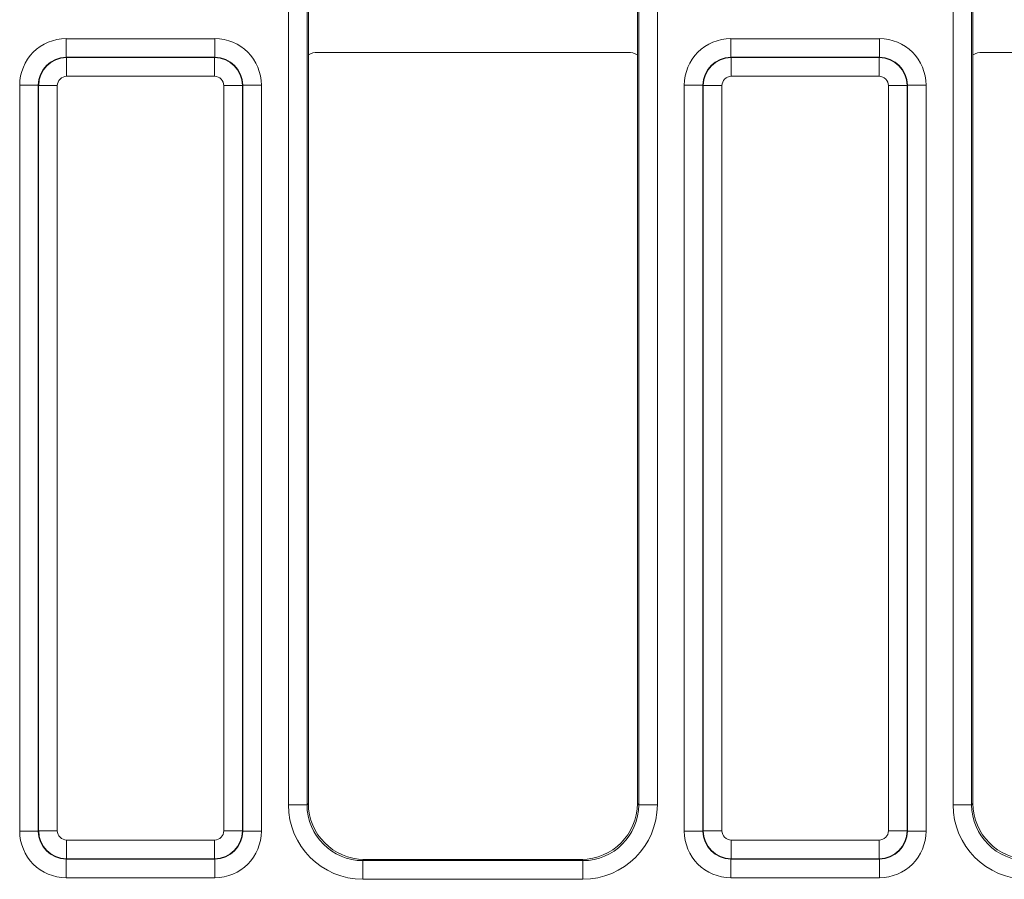
# Model space of a CAD drawing. Units: millimetres. Extents: x -430 to 2688, y -16 to 1848.
# Drawn here: x 715 to 821, y 752 to 844 of the extents above; entities that cross this region are included whole.
import ezdxf

# ---------------------------------------------------------------- set-up
doc = ezdxf.new("R2010")
doc.units = ezdxf.units.MM
doc.header["$LTSCALE"] = 5

msp = doc.modelspace()

# ---------------------------------------------------------------- linework, layer by layer
at = {"color": 7, "linetype": 'Continuous', "lineweight": 15}
for p, q in [((744.126, 760.191), (744.126, 1018.473)), ((746.126, 1018.473), (746.126, 760.191)), ((781.706, 760.191), (781.706, 1018.473)), ((783.706, 1018.473), (783.706, 760.191)), ((815.426, 760.191), (815.426, 1018.473)), ((817.426, 1018.473), (817.426, 760.191)), ((746.266, 840.599), (746.266, 848.135)), ((781.566, 840.599), (781.566, 848.135)), ((817.566, 840.599), (817.566, 848.135)), ((720.3, 840.333), (720.3, 842.333)), ((720.3, 842.333), (736.232, 842.333)), ((736.232, 840.333), (736.232, 842.333)), ((791.6, 840.333), (791.6, 842.333)), ((791.6, 842.333), (807.532, 842.333)), ((807.532, 840.333), (807.532, 842.333)), ((780.566, 840.867), (747.266, 840.867)), ((851.866, 840.867), (818.566, 840.867)), ((720.3, 840.333), (720.336, 840.297)), ((736.232, 840.333), (720.3, 840.333)), ((720.336, 838.298), (720.336, 840.297)), ((720.336, 840.297), (736.196, 840.297)), ((736.196, 840.297), (736.232, 840.333)), ((736.196, 838.298), (736.196, 840.297)), ((746.266, 840.599), (746.266, 760.331)), ((781.566, 760.331), (781.566, 840.599)), ((791.6, 840.333), (791.636, 840.297)), ((807.532, 840.333), (791.6, 840.333)), ((791.636, 838.298), (791.636, 840.297)), ((791.636, 840.297), (807.496, 840.297)), ((807.496, 840.297), (807.532, 840.333)), ((807.496, 838.298), (807.496, 840.297)), ((817.566, 840.599), (817.566, 760.331)), ((736.196, 838.298), (720.336, 838.298)), ((807.496, 838.298), (791.636, 838.298)), ((715.301, 837.334), (717.3, 837.334)), ((715.301, 757.364), (715.301, 837.334)), ((717.336, 837.298), (717.3, 837.334)), ((717.3, 837.334), (717.3, 757.364)), ((717.336, 837.298), (719.336, 837.298)), ((717.336, 757.4), (717.336, 837.298)), ((719.336, 837.298), (719.336, 757.4)), ((737.196, 837.298), (739.196, 837.298)), ((737.196, 757.4), (737.196, 837.298)), ((739.232, 837.334), (739.196, 837.298)), ((739.196, 837.298), (739.196, 757.4)), ((739.232, 757.364), (739.232, 837.334)), ((739.232, 837.334), (741.231, 837.334)), ((741.231, 837.334), (741.231, 757.364)), ((786.601, 837.334), (788.6, 837.334)), ((786.601, 757.364), (786.601, 837.334)), ((788.636, 837.298), (788.6, 837.334)), ((788.6, 837.334), (788.6, 757.364)), ((788.636, 837.298), (790.636, 837.298)), ((788.636, 757.4), (788.636, 837.298)), ((790.636, 837.298), (790.636, 757.4)), ((808.496, 837.298), (810.496, 837.298)), ((808.496, 757.4), (808.496, 837.298)), ((810.532, 837.334), (810.496, 837.298)), ((810.496, 837.298), (810.496, 757.4)), ((810.532, 757.364), (810.532, 837.334)), ((810.532, 837.334), (812.531, 837.334)), ((812.531, 837.334), (812.531, 757.364)), ((746.126, 760.191), (744.126, 760.191)), ((746.126, 760.191), (746.266, 760.331)), ((781.566, 760.331), (781.706, 760.191)), ((783.706, 760.191), (781.706, 760.191)), ((817.426, 760.191), (815.426, 760.191)), ((817.426, 760.191), (817.566, 760.331)), ((715.301, 757.364), (717.3, 757.364)), ((717.3, 757.364), (717.336, 757.4)), ((717.336, 757.4), (719.336, 757.4)), ((737.196, 757.4), (739.196, 757.4)), ((739.196, 757.4), (739.232, 757.364)), ((739.232, 757.364), (741.231, 757.364)), ((786.601, 757.364), (788.6, 757.364)), ((788.6, 757.364), (788.636, 757.4)), ((788.636, 757.4), (790.636, 757.4)), ((808.496, 757.4), (810.496, 757.4)), ((810.496, 757.4), (810.532, 757.364)), ((810.532, 757.364), (812.531, 757.364)), ((720.336, 756.401), (736.196, 756.401)), ((720.336, 754.401), (720.336, 756.401)), ((736.196, 754.401), (736.196, 756.401)), ((791.636, 756.401), (807.496, 756.401)), ((791.636, 754.401), (791.636, 756.401)), ((807.496, 754.401), (807.496, 756.401)), ((720.336, 754.401), (720.3, 754.365)), ((720.3, 754.365), (736.232, 754.365)), ((720.3, 752.365), (720.3, 754.365)), ((736.196, 754.401), (720.336, 754.401)), ((736.232, 754.365), (736.196, 754.401)), ((736.232, 752.365), (736.232, 754.365)), ((752.265, 754.332), (752.125, 754.192)), ((752.125, 754.192), (752.125, 752.192)), ((752.125, 754.192), (775.707, 754.192)), ((752.265, 754.332), (775.567, 754.332)), ((775.707, 754.192), (775.567, 754.332)), ((775.707, 754.192), (775.707, 752.192)), ((791.636, 754.401), (791.6, 754.365)), ((791.6, 754.365), (807.532, 754.365)), ((791.6, 752.365), (791.6, 754.365)), ((807.496, 754.401), (791.636, 754.401)), ((807.532, 754.365), (807.496, 754.401)), ((807.532, 752.365), (807.532, 754.365)), ((736.232, 752.365), (720.3, 752.365)), ((775.707, 752.192), (752.125, 752.192)), ((807.532, 752.365), (791.6, 752.365))]:
    msp.add_line(p, q, dxfattribs=at)
for centre, major_axis, ratio, start_param, end_param in [((720.301, 837.332), (-3.537, 3.537), 0.9996955, 5.4979394, 7.0684312), ((736.231, 837.332), (-3.537, -3.537), 0.9996955, 2.3563468, 3.9268385), ((791.601, 837.332), (-3.537, 3.537), 0.9996955, 5.4979394, 7.0684312), ((807.531, 837.332), (-3.537, -3.537), 0.9996955, 2.3563468, 3.9268385), ((747.266, 838.867), (1.414, -1.414), 0.9999513, 2.3562189, 2.879783), ((780.566, 838.867), (1.414, 1.414), 0.9999513, 0.2618097, 0.7853738), ((818.566, 838.867), (1.414, -1.414), 0.9999513, 2.3562189, 2.879783), ((720.301, 837.332), (2.123, -2.123), 0.9992898, 2.3563468, 3.9268385), ((720.336, 837.297), (2.121, 2.121), 0.9998985, 0.7855505, 2.3560422), ((736.196, 837.297), (2.121, -2.121), 0.9998985, 0.7855505, 2.3560422), ((736.231, 837.332), (2.123, 2.123), 0.9992898, 5.4979394, 7.0684312), ((791.601, 837.332), (2.123, -2.123), 0.9992898, 2.3563468, 3.9268385), ((791.636, 837.297), (2.121, 2.121), 0.9998985, 0.7855505, 2.3560422), ((807.496, 837.297), (2.121, -2.121), 0.9998985, 0.7855505, 2.3560422), ((807.531, 837.332), (2.123, 2.123), 0.9992898, 5.4979394, 7.0684312), ((720.336, 837.297), (-0.707, 0.707), 0.9996955, 5.4979394, 7.0684312), ((736.196, 837.297), (-0.707, -0.707), 0.9996955, 2.3563468, 3.9268385), ((791.636, 837.297), (-0.707, 0.707), 0.9996955, 5.4979394, 7.0684312), ((807.496, 837.297), (-0.707, -0.707), 0.9996955, 2.3563468, 3.9268385), ((752.127, 760.193), (-5.659, -5.659), 0.9996955, 5.4979394, 7.0684312), ((752.127, 760.193), (4.245, 4.245), 0.9994926, 2.3563468, 3.9268385), ((752.267, 760.333), (-4.244, -4.244), 0.9996955, 5.4979394, 7.0684312), ((775.565, 760.333), (4.244, -4.244), 0.9996955, 5.4979394, 7.0684312), ((775.705, 760.193), (5.659, -5.659), 0.9996955, 5.4979394, 7.0684312), ((775.705, 760.193), (4.245, -4.245), 0.9994926, 5.4979394, 7.0684312), ((823.427, 760.193), (-5.659, -5.659), 0.9996955, 5.4979394, 7.0684312), ((823.427, 760.193), (4.245, 4.245), 0.9994926, 2.3563468, 3.9268385), ((823.567, 760.333), (-4.244, -4.244), 0.9996955, 5.4979394, 7.0684312), ((720.301, 757.366), (-3.537, -3.537), 0.9996955, 5.4979394, 7.0684312), ((720.301, 757.366), (2.123, 2.123), 0.9992898, 2.3563468, 3.9268385), ((720.336, 757.401), (2.121, -2.121), 0.9998985, 3.9271431, 5.4976349), ((720.336, 757.401), (-0.707, -0.707), 0.9996955, 5.4979394, 7.0684312), ((736.196, 757.401), (0.707, -0.707), 0.9996955, 5.4979394, 7.0684312), ((736.196, 757.401), (2.121, 2.121), 0.9998985, 3.9271431, 5.4976349), ((736.231, 757.366), (2.123, -2.123), 0.9992898, 5.4979394, 7.0684312), ((736.231, 757.366), (3.537, -3.537), 0.9996955, 5.4979394, 7.0684312), ((791.601, 757.366), (-3.537, -3.537), 0.9996955, 5.4979394, 7.0684312), ((791.601, 757.366), (2.123, 2.123), 0.9992898, 2.3563468, 3.9268385), ((791.636, 757.401), (2.121, -2.121), 0.9998985, 3.9271431, 5.4976349), ((791.636, 757.401), (-0.707, -0.707), 0.9996955, 5.4979394, 7.0684312), ((807.496, 757.401), (0.707, -0.707), 0.9996955, 5.4979394, 7.0684312), ((807.496, 757.401), (2.121, 2.121), 0.9998985, 3.9271431, 5.4976349), ((807.531, 757.366), (2.123, -2.123), 0.9992898, 5.4979394, 7.0684312), ((807.531, 757.366), (3.537, -3.537), 0.9996955, 5.4979394, 7.0684312)]:
    msp.add_ellipse(centre, major_axis=major_axis, ratio=ratio, start_param=start_param, end_param=end_param, dxfattribs=at)

doc.saveas('drawing.dxf')
